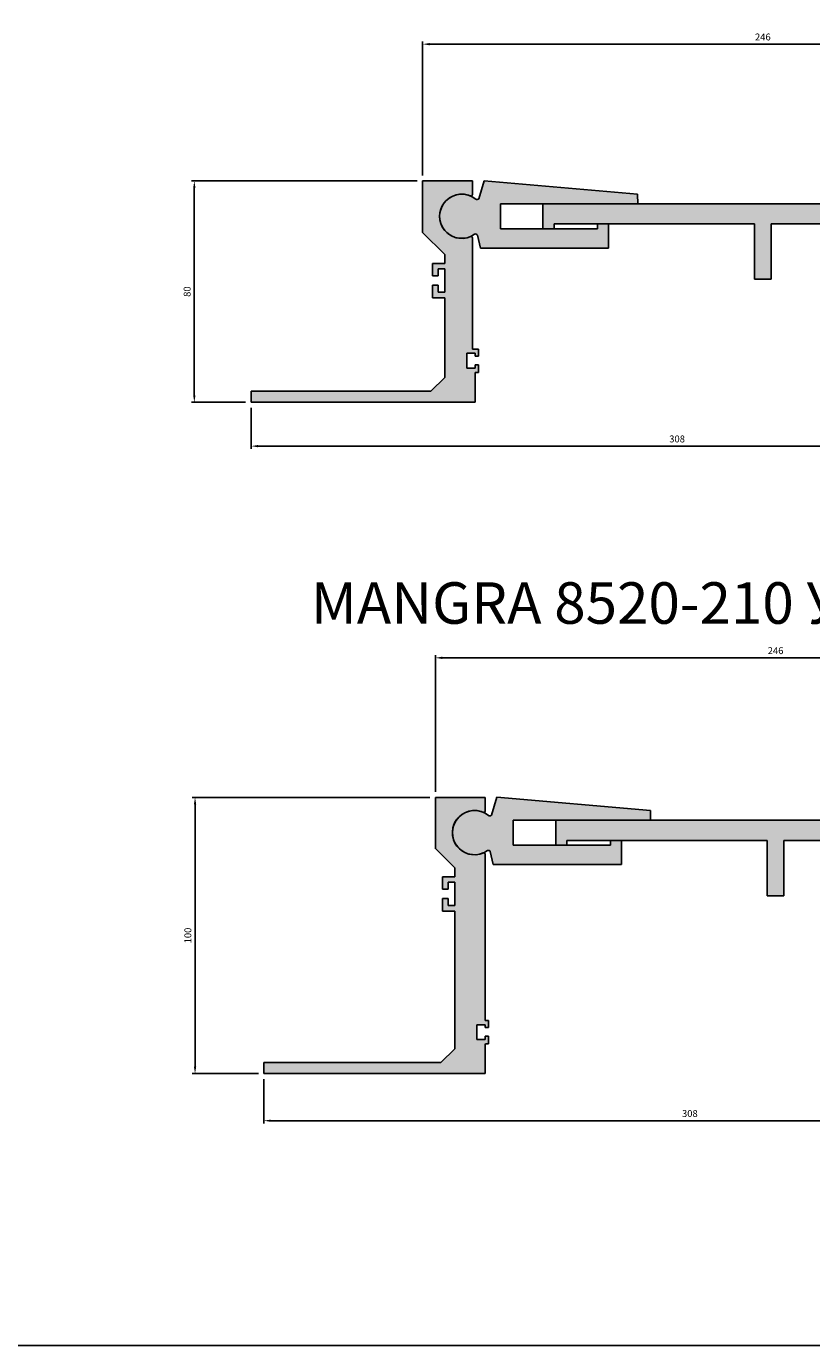
# Model space of a CAD drawing. Units: millimetres. Extents: x 2427 to 5227, y 1494 to 2458.
# Drawn here: x 3371 to 3654, y 1494 to 1971 of the extents above; entities that cross this region are included whole.
import ezdxf

# ---------------------------------------------------------------- set-up
doc = ezdxf.new("R2010")
doc.units = ezdxf.units.MM
doc.layers.add('Размеры', color=112, linetype='Continuous', plot=False)
doc.styles.get("Standard").update_dxf_attribs({"font": 'arial.ttf'})
doc.dimstyles.new('ISO-25', dxfattribs={"dimtxt": 2.5, "dimasz": 2.5, "dimexe": 1, "dimexo": 2, "dimgap": 1, "dimtad": 1, "dimdec": 0, "dimtxsty": 'Standard', "dimcen": 2.5, "dimadec": 0, "dimazin": 0, "dimtfac": 1, "dimtdec": 0, "dimtmove": 0, "dimatfit": 3, "dimfxl": 1, "dimarcsym": 0})

# ---------------------------------------------------------------- blocks, each defined once
blk = doc.blocks.new('A$C41183742')
at = {"true_color": 0xa6bbc3}
h = blk.add_hatch(color=9, dxfattribs=at)
h.dxf.hatch_style = 1
h.paths.add_polyline_path([(79, 81), (61, 81), (61, 62.39), (69, 54.39), (69, 51.2), (64.6, 51.2), (64.6, 46.7), (66.6, 46.7), (66.6, 49.2), (69, 49.2), (69, 40.8), (66.6, 40.8), (66.6, 43.3), (64.6, 43.3), (64.6, 38.8), (69, 38.8), (69, 10), (64, 5), (-1, 5), (-1, 1), (80, 1), (80, 11.8), (81.2, 11.8), (81.2, 14.5), (80, 14.5), (80, 13.3), (77, 13.3), (77, 18.7), (80, 18.7), (80, 17.7), (81.2, 17.7), (81.2, 20.2), (79, 20.2), (79, 60.44, 0.521043), (78.33, 60.91, -1.522604), (78.33, 75.59, 0.521043), (79, 76.06)])
for p, q in [((61, 62.39), (61, 81)), ((61, 81), (79, 81)), ((79, 81), (79, 76.06)), ((69, 54.39), (61, 62.39)), ((79, 60.44), (79, 20.2)), ((69, 51.2), (69, 54.39)), ((64.6, 46.7), (64.6, 51.2)), ((64.6, 51.2), (69, 51.2)), ((69, 49.2), (66.6, 49.2)), ((66.6, 49.2), (66.6, 46.7)), ((69, 40.8), (69, 49.2)), ((66.6, 46.7), (64.6, 46.7)), ((64.6, 38.8), (64.6, 43.3)), ((64.6, 43.3), (66.6, 43.3)), ((66.6, 43.3), (66.6, 40.8)), ((69, 38.8), (64.6, 38.8)), ((66.6, 40.8), (69, 40.8)), ((69, 10), (69, 38.8)), ((79, 20.2), (81.2, 20.2)), ((81.2, 20.2), (81.2, 17.7)), ((80, 18.7), (77, 18.7)), ((77, 18.7), (77, 13.3)), ((80, 17.7), (80, 18.7)), ((81.2, 17.7), (80, 17.7)), ((80, 17.7), (80, 17.7)), ((80, 13.3), (80, 14.5)), ((80, 14.5), (81.2, 14.5)), ((81.2, 14.5), (81.2, 11.8)), ((64, 5), (69, 10)), ((77, 13.3), (80, 13.3)), ((80, 11.8), (80, 1)), ((81.2, 11.8), (80, 11.8)), ((-1, 5), (64, 5)), ((-1, 1), (-1, 5)), ((80, 1), (-1, 1))]:
    blk.add_line(p, q)
for centre, radius, start, end in [((75.15, 68.25), 8, 66.9821, 293.4086), ((78.5, 76.06), 0.5, 243.6593, 360), ((78.5, 60.44), 0.5, 0, 110.0857)]:
    blk.add_arc(centre, radius, start, end)
blk = doc.blocks.new('A$C190C1C27')
at = {"true_color": 0xa6bbc3}
h = blk.add_hatch(color=9, dxfattribs=at)
h.dxf.hatch_style = 1
h.paths.add_polyline_path([(80, 94.96, -0.556254), (79.28, 94.51, 1.511347), (79.28, 79.79, -0.556254), (80, 79.34), (80, 19.2), (81.2, 19.2), (81.2, 16.7), (80, 16.7), (80, 17.7), (77, 17.7), (77, 12.3), (80, 12.3), (80, 13.5), (81.2, 13.5), (81.2, 10.8), (80, 10.8), (80, 0), (0, 0), (0, 4), (64, 4), (69, 9), (69, 58.8), (64.6, 58.8), (64.6, 63.3), (66.6, 63.3), (66.6, 60.8), (69, 60.8), (69, 69.2), (66.6, 69.2), (66.6, 66.7), (64.6, 66.7), (64.6, 71.2), (69, 71.2), (69, 74.39), (62, 81.39), (62, 99.9), (80, 99.9)])
for p, q in [((62, 81.29), (62, 99.9)), ((62, 99.9), (80, 99.9)), ((80, 99.9), (80, 94.96)), ((69, 74.39), (62, 81.39)), ((80, 79.34), (80, 19.2)), ((69, 71.2), (69, 74.39)), ((64.6, 66.7), (64.6, 71.2)), ((64.6, 71.2), (69, 71.2)), ((69, 69.2), (66.6, 69.2)), ((66.6, 69.2), (66.6, 66.7)), ((69, 60.8), (69, 69.2)), ((66.6, 66.7), (64.6, 66.7)), ((64.6, 58.8), (64.6, 63.3)), ((64.6, 63.3), (66.6, 63.3)), ((66.6, 63.3), (66.6, 60.8)), ((69, 58.8), (64.6, 58.8)), ((66.6, 60.8), (69, 60.8)), ((69, 9), (69, 58.8)), ((80, 19.2), (81.2, 19.2)), ((81.2, 19.2), (81.2, 16.7)), ((80, 17.7), (77, 17.7)), ((77, 17.7), (77, 12.3)), ((80, 16.7), (80, 17.7)), ((81.2, 16.7), (80, 16.7)), ((80, 16.7), (80, 16.7)), ((77, 12.3), (80, 12.3)), ((80, 12.3), (80, 13.5)), ((80, 13.5), (81.2, 13.5)), ((80, 10.8), (80, 0)), ((81.2, 10.8), (80.1, 10.8)), ((81.2, 13.5), (81.2, 10.8)), ((64, 4), (69, 9)), ((0, 4), (64, 4)), ((0, 0), (0, 4)), ((80, 0), (0, 0))]:
    blk.add_line(p, q)
for centre, radius, start, end in [((76.15, 87.15), 8, 66.9821, 293.0179), ((79.5, 94.96), 0.5, 243.6593, 360), ((79.5, 79.34), 0.5, 0, 116.3407)]:
    blk.add_arc(centre, radius, start, end)
blk = doc.blocks.new('*D187')
at = {"layer": 'Defpoints', "color": 0, "transparency": 16777216}
for p in [(3759.76, 1964.48), (3759.76, 1959.52), (3513.76, 1915.02)]:
    blk.add_point(p, dxfattribs=at)
at = {"layer": 'Размеры', "color": 0, "linetype": 'ByBlock', "lineweight": -2, "transparency": 16777216}
for p, q in [((3513.76, 1917.02), (3513.76, 1965.48)), ((3759.76, 1961.52), (3759.76, 1965.48)), ((3516.26, 1964.48), (3757.26, 1964.48))]:
    blk.add_line(p, q, dxfattribs=at)
at = {"layer": 'Размеры', "color": 0, "transparency": 16777216}
for points in [[(3516.26, 1964.9), (3516.26, 1964.07), (3513.76, 1964.48)], [(3757.26, 1964.9), (3757.26, 1964.07), (3759.76, 1964.48)]]:
    blk.add_solid(points, dxfattribs=at)
at = {"layer": 'Размеры', "color": 0, "transparency": 16777216, "insert": (3636.76, 1966.76), "char_height": 2.5, "attachment_point": 5}
blk.add_mtext('246', dxfattribs=at)
blk = doc.blocks.new('*D188')
at = {"layer": 'Defpoints', "color": 0, "transparency": 16777216}
for p in [(3431.22, 1915.02), (3513.76, 1915.02), (3451.76, 1835.02)]:
    blk.add_point(p, dxfattribs=at)
at = {"layer": 'Размеры', "color": 0, "linetype": 'ByBlock', "lineweight": -2, "transparency": 16777216}
for p, q in [((3511.76, 1915.02), (3430.22, 1915.02)), ((3431.22, 1837.52), (3431.22, 1912.52)), ((3449.76, 1835.02), (3430.22, 1835.02))]:
    blk.add_line(p, q, dxfattribs=at)
at = {"layer": 'Размеры', "color": 0, "transparency": 16777216}
for points in [[(3430.8, 1912.52), (3431.64, 1912.52), (3431.22, 1915.02)], [(3430.8, 1837.52), (3431.64, 1837.52), (3431.22, 1835.02)]]:
    blk.add_solid(points, dxfattribs=at)
at = {"layer": 'Размеры', "color": 0, "transparency": 16777216, "insert": (3428.94, 1875.02), "char_height": 2.5, "attachment_point": 5, "rotation": 90}
blk.add_mtext('80', dxfattribs=at)
blk = doc.blocks.new('*D189')
at = {"layer": 'Defpoints', "color": 0, "transparency": 16777216}
for p in [(3759.76, 1889.52), (3451.76, 1835.02), (3759.76, 1819.15)]:
    blk.add_point(p, dxfattribs=at)
at = {"layer": 'Размеры', "color": 0, "linetype": 'ByBlock', "lineweight": -2, "transparency": 16777216}
for p, q in [((3759.76, 1887.52), (3759.76, 1818.15)), ((3451.76, 1833.02), (3451.76, 1818.15)), ((3454.26, 1819.15), (3757.26, 1819.15))]:
    blk.add_line(p, q, dxfattribs=at)
at = {"layer": 'Размеры', "color": 0, "transparency": 16777216}
for points in [[(3454.26, 1819.57), (3454.26, 1818.73), (3451.76, 1819.15)], [(3757.26, 1819.57), (3757.26, 1818.73), (3759.76, 1819.15)]]:
    blk.add_solid(points, dxfattribs=at)
at = {"layer": 'Размеры', "color": 0, "transparency": 16777216, "insert": (3605.76, 1821.43), "char_height": 2.5, "attachment_point": 5}
blk.add_mtext('308', dxfattribs=at)
blk = doc.blocks.new('*D190')
at = {"layer": 'Defpoints', "color": 0, "transparency": 16777216}
for p in [(3764.37, 1742.62), (3764.37, 1736.68), (3518.37, 1692.18)]:
    blk.add_point(p, dxfattribs=at)
at = {"layer": 'Размеры', "color": 0, "linetype": 'ByBlock', "lineweight": -2, "transparency": 16777216}
for p, q in [((3518.37, 1694.18), (3518.37, 1743.62)), ((3520.87, 1742.62), (3761.87, 1742.62)), ((3764.37, 1738.68), (3764.37, 1743.62))]:
    blk.add_line(p, q, dxfattribs=at)
at = {"layer": 'Размеры', "color": 0, "transparency": 16777216}
for points in [[(3520.87, 1743.03), (3520.87, 1742.2), (3518.37, 1742.62)], [(3761.87, 1743.03), (3761.87, 1742.2), (3764.37, 1742.62)]]:
    blk.add_solid(points, dxfattribs=at)
at = {"layer": 'Размеры', "color": 0, "transparency": 16777216, "insert": (3641.37, 1744.89), "char_height": 2.5, "attachment_point": 5}
blk.add_mtext('246', dxfattribs=at)
blk = doc.blocks.new('*D191')
at = {"layer": 'Defpoints', "color": 0, "transparency": 16777216}
for p in [(3431.49, 1692.18), (3518.37, 1692.18), (3456.37, 1592.28)]:
    blk.add_point(p, dxfattribs=at)
at = {"layer": 'Размеры', "color": 0, "linetype": 'ByBlock', "lineweight": -2, "transparency": 16777216}
for p, q in [((3516.37, 1692.18), (3430.49, 1692.18)), ((3431.49, 1594.78), (3431.49, 1689.68)), ((3454.37, 1592.28), (3430.49, 1592.28))]:
    blk.add_line(p, q, dxfattribs=at)
at = {"layer": 'Размеры', "color": 0, "transparency": 16777216}
for points in [[(3431.07, 1689.68), (3431.9, 1689.68), (3431.49, 1692.18)], [(3431.07, 1594.78), (3431.9, 1594.78), (3431.49, 1592.28)]]:
    blk.add_solid(points, dxfattribs=at)
at = {"layer": 'Размеры', "color": 0, "transparency": 16777216, "insert": (3429.21, 1642.23), "char_height": 2.5, "attachment_point": 5, "rotation": 90}
blk.add_mtext('100', dxfattribs=at)
blk = doc.blocks.new('*D192')
at = {"layer": 'Defpoints', "color": 0, "transparency": 16777216}
for p in [(3764.37, 1666.68), (3456.37, 1592.28), (3764.37, 1575.27)]:
    blk.add_point(p, dxfattribs=at)
at = {"layer": 'Размеры', "color": 0, "linetype": 'ByBlock', "lineweight": -2, "transparency": 16777216}
for p, q in [((3764.37, 1664.68), (3764.37, 1574.27)), ((3456.37, 1590.28), (3456.37, 1574.27)), ((3458.87, 1575.27), (3761.87, 1575.27))]:
    blk.add_line(p, q, dxfattribs=at)
at = {"layer": 'Размеры', "color": 0, "transparency": 16777216}
for points in [[(3458.87, 1575.68), (3458.87, 1574.85), (3456.37, 1575.27)], [(3761.87, 1575.68), (3761.87, 1574.85), (3764.37, 1575.27)]]:
    blk.add_solid(points, dxfattribs=at)
at = {"layer": 'Размеры', "color": 0, "transparency": 16777216, "insert": (3610.37, 1577.54), "char_height": 2.5, "attachment_point": 5}
blk.add_mtext('308', dxfattribs=at)
blk = doc.blocks.new('A$C39892030')
at = {"true_color": 0xa6bbc3}
h = blk.add_hatch(color=9, dxfattribs=at)
h.dxf.hatch_style = 1
h.paths.add_polyline_path([(69.86, 20.82), (69.55, 24.32), (13.84, 24.27), (12.44, 17.65, -0.48324), (11.4, 17.41, 2.016992), (12.06, 4.69, -0.522966), (13.13, 4.44), (14.63, -0.07), (60.79, 3.97), (60.03, 12.64), (56.05, 12.29), (56.2, 10.59), (21.23, 7.54), (20.45, 16.5)])
at = {"linetype": 'Continuous'}
for p, q in [((12.44, 17.65), (13.84, 24.27)), ((13.84, 24.27), (69.55, 24.32)), ((69.55, 24.32), (69.86, 20.82)), ((69.86, 20.82), (20.45, 16.5)), ((20.45, 16.5), (21.23, 7.54)), ((21.23, 7.54), (56.2, 10.59)), ((56.05, 12.29), (60.03, 12.64)), ((56.2, 10.59), (56.05, 12.29)), ((60.03, 12.64), (60.79, 3.97)), ((21.06, 9.53), (21.06, 9.53)), ((14.63, -0.07), (13.13, 4.44)), ((60.79, 3.97), (14.63, -0.07))]:
    blk.add_line(p, q, dxfattribs=at)
for centre, radius, start, end in [((6.89, 10.8), 8, 55.6934, 310.4423), ((11.82, 17.94), 0.678, 231.6175, 334.7844), ((12.5, 4.19), 0.67, 21.2992, 128.9178)]:
    blk.add_arc(centre, radius, start, end, dxfattribs=at)
blk = doc.blocks.new('A$C70B81ED1')
at = {"true_color": 0xa6bbc3}
h = blk.add_hatch(color=9, dxfattribs=at)
h.dxf.hatch_style = 1
h.paths.add_polyline_path([(0, 27.3), (0, 18.3), (4, 18.3), (4, 20), (76.5, 20), (76.5, 0), (82.5, 0), (82.5, 20), (155, 20), (155, 18.3), (159, 18.3), (159, 27.3)])
for p, q in [((0, 18.3), (0, 27.3)), ((0, 27.3), (159, 27.3)), ((159, 27.3), (159, 18.3)), ((76.5, 20), (4, 20)), ((4, 20), (4, 18.3)), ((76.5, 0), (76.5, 20)), ((155, 20), (82.5, 20)), ((82.5, 20), (82.5, 0)), ((155, 18.3), (155, 20)), ((4, 18.3), (0, 18.3)), ((159, 18.3), (155, 18.3)), ((76.5, 0), (82.5, 0))]:
    blk.add_line(p, q)

msp = doc.modelspace()

# ---------------------------------------------------------------- linework, layer by layer
msp.add_lwpolyline([(2867.92, 2402.98), (3938.28, 2402.98), (3938.28, 1493.95), (2867.92, 1493.95)], close=True)

# ---------------------------------------------------------------- block references
for name, p in [('A$C41183742', (3452.76, 1834.02)), ('A$C70B81ED1', (3557.26, 1879.47)), ('A$C190C1C27', (3456.37, 1592.28)), ('A$C70B81ED1', (3561.87, 1656.63))]:
    msp.add_blockref(name, p)
at = {"rotation": 355.0000000000003}
for p in [(3520.1, 1892.11), (3524.72, 1669.27)]:
    msp.add_blockref('A$C39892030', p, dxfattribs=at)

# ---------------------------------------------------------------- texts
at = {"color": 0, "insert": (3473.36, 1769.94), "char_height": 15, "attachment_point": 1}
msp.add_mtext_dynamic_manual_height_columns('{\\fGOST type B|b0|i1|c0|p34;MANGRA \\fGOST type B|b0|i1|c204|p34;8520-210 Угол, \\fGOST type B|b0|i1|c0|p34;h\\fGOST type B|b0|i1|c204|p34;=100 мм}', width=489.9824, gutter_width=12.5, heights=[0], dxfattribs=at)

# ---------------------------------------------------------------- dimensions: what is measured, and where the dimension line sits
at = {"layer": 'Размеры'}
for base, p1, p2, picture, middle in [((3759.76, 1964.48), (3513.76, 1915.02), (3759.76, 1959.52), '*D187', (3636.76, 1966.76)), ((3759.76, 1819.15), (3451.76, 1835.02), (3759.76, 1889.52), '*D189', (3605.76, 1821.43)), ((3764.37, 1742.62), (3518.37, 1692.18), (3764.37, 1736.68), '*D190', (3641.37, 1744.89)), ((3764.37, 1575.27), (3456.37, 1592.28), (3764.37, 1666.68), '*D192', (3610.37, 1577.54))]:
    dim = msp.add_linear_dim(base=base, p1=p1, p2=p2, dimstyle='ISO-25', override={"dimfxl": 2.5, "dimarcsym": 1}, dxfattribs=at)
    dim.commit()
    dim.dimension.update_dxf_attribs({"geometry": picture, "text_midpoint": middle})
for base, p1, p2, picture, middle in [((3431.22, 1915.02), (3451.76, 1835.02), (3513.76, 1915.02), '*D188', (3428.94, 1875.02)), ((3431.49, 1692.18), (3456.37, 1592.28), (3518.37, 1692.18), '*D191', (3429.21, 1642.23))]:
    dim = msp.add_linear_dim(base=base, p1=p1, p2=p2, angle=90, dimstyle='ISO-25', override={"dimfxl": 2.5, "dimarcsym": 1}, dxfattribs=at)
    dim.commit()
    dim.dimension.update_dxf_attribs({"geometry": picture, "text_midpoint": middle})

doc.saveas('drawing.dxf')
